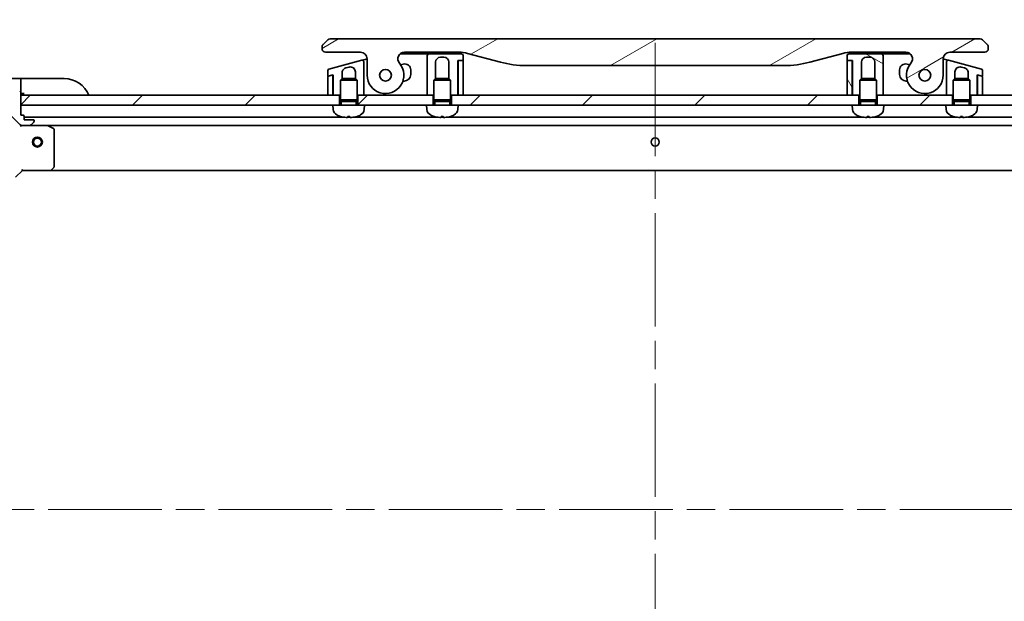
# Model space of a CAD drawing. Units: millimetres. Extents: x 87 to 10313, y 48 to 2156.
# Drawn here: x 2735 to 3030, y 1756 to 1930 of the extents above; entities that cross this region are included whole.
import ezdxf

# ---------------------------------------------------------------- set-up
doc = ezdxf.new("R2010")
doc.units = ezdxf.units.MM
doc.header["$LTSCALE"] = 6
doc.linetypes.add('CHAIN', pattern=[0.3543, 0.2362, -0.0295, 0.0591, -0.0295])
doc.layers.get('Defpoints').update_dxf_attribs({"lineweight": 25})
for name, color, linetype, lineweight in [('Centerline (ISO)', 131, 'Continuous', 18), ('Dimension (ISO)', 7, 'Continuous', 18), ('Hatch (ISO)', 1, 'Continuous', 18), ('Visible (ISO)', 7, 'Continuous', 35)]:
    doc.layers.add(name, color=color, linetype=linetype, lineweight=lineweight)
doc.styles.add('Note Text (TK)', font='MS PGothic.ttf')
doc.dimstyles.new('Default - Method 1b (TK)', dxfattribs={"dimscale": 6, "dimtxt": 2.5, "dimasz": 2.5, "dimexe": 1, "dimexo": 1.5, "dimgap": 1, "dimtad": 1, "dimtoh": 1, "dimdsep": 46, "dimtxsty": 'Note Text (TK)', "dimblk": 'OPEN', "dimcen": 0.09, "dimdle": 5, "dimclrd": 100, "dimclre": 100, "dimclrt": 7, "dimadec": 1, "dimazin": 1, "dimtfac": 1, "dimtmove": 0, "dimatfit": 3, "dimldrblk": 'OPEN', "dimfxl": 1, "dimtolj": 1, "dimlwd": -1, "dimlwe": -1, "dimarcsym": 0})
pattern_1 = [(120.0002, (2334.25, -12), (-20.6222, -11.9063), [])]
pattern_2 = [(30, (2334.25, -12), (-11.90626, 20.62223), [])]
pattern_3 = [(45, (2334.25, -12), (-16.83798, 16.83798), [])]

# ---------------------------------------------------------------- blocks, each defined once
blk = doc.blocks.new('_Open')
at = {"color": 0, "linetype": 'ByBlock', "lineweight": -2}
for p, q in [((-1, 0.167), (0, 0)), ((-1, -0.167), (0, 0)), ((0, 0), (-1, 0))]:
    blk.add_line(p, q, dxfattribs=at)
blk = doc.blocks.new('*D29')
at = {"layer": 'Defpoints', "color": 0}
for p in [(3141, 1991.28), (2710, 1888.52), (3141, 1888.52)]:
    blk.add_point(p, dxfattribs=at)
at = {"layer": 'Dimension (ISO)', "color": 100}
for p, q in [((2710, 1897.52), (2710, 1997.28)), ((3141, 1897.52), (3141, 1997.28)), ((2728, 1991.28), (3123, 1991.28))]:
    blk.add_line(p, q, dxfattribs=at)
at = {"layer": 'Dimension (ISO)', "color": 100, "xscale": 18, "yscale": 18, "zscale": 18, "rotation": 180}
blk.add_blockref('_Open', (2710, 1991.28), dxfattribs=at)
at = {"layer": 'Dimension (ISO)', "color": 100, "xscale": 18, "yscale": 18, "zscale": 18}
blk.add_blockref('_Open', (3141, 1991.28), dxfattribs=at)
at = {"layer": 'Dimension (ISO)', "color": 7, "insert": (2737.26, 2009.06), "char_height": 15, "attachment_point": 4, "style": 'Note Text (TK)'}
blk.add_mtext('\\A1;\\fMS PGothic|b0|i0;{\\H18.6750;431±0.8 (ケース外形 / External)}', dxfattribs=at)

msp = doc.modelspace()

# ---------------------------------------------------------------- hatches: boundary and pattern name
at = {"layer": 'Hatch (ISO)'}
h = msp.add_hatch(dxfattribs=at)
h.set_pattern_fill('ANSI31', color=256, scale=190.5, angle=-14.999978, style=0)
h.set_pattern_definition(pattern_2)
edge = h.paths.add_edge_path()
edge.add_ellipse((2850.4276, 1918.4199), major_axis=(-1.3067, 1.5141), ratio=1, start_angle=319.206605, end_angle=450)
edge.add_ellipse((2844.7496, 1913.5199), major_axis=(0, -5.5), ratio=1, start_angle=270, end_angle=490.793395, ccw=False)
edge.add_line((2839.2496, 1913.5199), (2839.2496, 1918.4199))
edge.add_ellipse((2837.2496, 1918.4199), major_axis=(2, 0), ratio=1, start_angle=0, end_angle=90)
edge.add_line((2837.2496, 1920.4199), (2826.7496, 1920.4199))
edge.add_ellipse((2826.7496, 1921.4199), major_axis=(-1, 0), ratio=1, start_angle=0, end_angle=90, ccw=False)
edge.add_line((2825.7496, 1921.4199), (2825.7496, 1922.0057))
edge.add_ellipse((2826.7496, 1922.0057), major_axis=(-0.7071, -0.7071), ratio=1, start_angle=270, end_angle=315, ccw=False)
edge.add_line((2826.0425, 1922.7128), (2827.4567, 1924.127))
edge.add_ellipse((2828.1638, 1923.4199), major_axis=(-1, 0), ratio=1, start_angle=270, end_angle=315, ccw=False)
edge.add_line((2828.1638, 1924.4199), (3022.8354, 1924.4199))
edge.add_ellipse((3022.8354, 1923.4199), major_axis=(-0.7071, 0.7071), ratio=1, start_angle=270, end_angle=315, ccw=False)
edge.add_line((3023.5425, 1924.127), (3024.9567, 1922.7128))
edge.add_ellipse((3024.2496, 1922.0057), major_axis=(0.7071, -0.7071), ratio=1, start_angle=45, end_angle=90, ccw=False)
edge.add_line((3025.2496, 1922.0057), (3025.2496, 1921.4199))
edge.add_ellipse((3024.2496, 1921.4199), major_axis=(1, 0), ratio=1, start_angle=270, end_angle=360, ccw=False)
edge.add_line((3024.2496, 1920.4199), (3013.7496, 1920.4199))
edge.add_ellipse((3013.7496, 1918.4199), major_axis=(0, 2), ratio=1, start_angle=0, end_angle=90)
edge.add_line((3011.7496, 1918.4199), (3011.7496, 1913.5199))
edge.add_ellipse((3006.2496, 1913.5199), major_axis=(-3.5933, -4.1639), ratio=1, start_angle=270, end_angle=490.793395, ccw=False)
edge.add_ellipse((3000.5716, 1918.4199), major_axis=(2, 0), ratio=1, start_angle=319.206605, end_angle=450)
edge.add_line((3000.5716, 1920.4199), (2984.2802, 1920.4199))
edge.add_ellipse((2984.2802, 1910.4199), major_axis=(-2.5882, 9.6593), ratio=1, start_angle=345, end_angle=360)
edge.add_line((2981.692, 1920.0791), (2971.8505, 1917.4421))
edge.add_ellipse((2964.0859, 1946.4199), major_axis=(30, 0), ratio=1, start_angle=270, end_angle=285, ccw=False)
edge.add_line((2964.0859, 1916.4199), (2886.9133, 1916.4199))
edge.add_ellipse((2886.9133, 1946.4199), major_axis=(28.9778, -7.7646), ratio=1, start_angle=270, end_angle=285, ccw=False)
edge.add_line((2879.1487, 1917.4421), (2869.3072, 1920.0791))
edge.add_ellipse((2866.719, 1910.4199), major_axis=(10, 0), ratio=1, start_angle=75, end_angle=90)
edge.add_line((2866.719, 1920.4199), (2850.4276, 1920.4199))
edge = h.paths.add_edge_path(flags=0)
edge.add_ellipse((2844.7496, 1913.5199), major_axis=(0, 1.75), ratio=1, start_angle=173.835921, end_angle=450)
edge.add_ellipse((2844.7496, 1913.5199), major_axis=(-1.7399, 0.1879), ratio=1, start_angle=6.164079, end_angle=90)
edge = h.paths.add_edge_path(flags=0)
edge.add_ellipse((3006.2496, 1913.5199), major_axis=(0.1814, 1.7406), ratio=1, start_angle=179.784923, end_angle=450)
edge.add_ellipse((3006.2496, 1913.5199), major_axis=(-1.7399, 0.1879), ratio=1, start_angle=0.215077, end_angle=90)
h = msp.add_hatch(dxfattribs=at)
h.set_pattern_fill('ANSI31', color=256, scale=190.5, angle=105.000246, style=0)
h.set_pattern_definition([(150.0002, (2334.25, -12), (-11.90616, -20.62228), [])])
edge = h.paths.add_edge_path()
edge.add_line((2982.9496, 1919.4199), (2982.9496, 1918.1199))
edge.add_ellipse((2983.1496, 1918.1199), major_axis=(0, -0.2), ratio=1, start_angle=270, end_angle=360)
edge.add_line((2983.1496, 1917.9199), (2984.2496, 1917.9199))
edge.add_line((2984.2496, 1917.9199), (2984.5496, 1917.9199))
edge.add_line((2984.5496, 1917.9199), (2984.5496, 1907.5199))
edge.add_line((2984.5496, 1907.5199), (2986.4996, 1907.5199))
edge.add_line((2986.4996, 1907.5199), (2986.7496, 1907.5199))
edge.add_line((2986.7496, 1907.5199), (2986.7496, 1912.029))
edge.add_line((2986.7496, 1912.029), (2987.2404, 1912.5199))
edge.add_line((2987.2404, 1912.5199), (2987.2496, 1912.5199))
edge.add_line((2987.2496, 1912.5199), (2987.2496, 1917.4199))
edge.add_ellipse((2988.7496, 1917.4199), major_axis=(0, 1.5), ratio=1, start_angle=0, end_angle=90, ccw=False)
edge.add_line((2988.7496, 1918.9199), (2989.7496, 1918.9199))
edge.add_ellipse((2989.7496, 1917.4199), major_axis=(1.5, 0), ratio=1, start_angle=0, end_angle=90, ccw=False)
edge.add_line((2991.2496, 1917.4199), (2991.2496, 1912.5199))
edge.add_line((2991.2496, 1912.5199), (2991.2588, 1912.5199))
edge.add_line((2991.2588, 1912.5199), (2991.7496, 1912.029))
edge.add_line((2991.7496, 1912.029), (2991.7496, 1907.5199))
edge.add_line((2991.7496, 1907.5199), (2991.9996, 1907.5199))
edge.add_line((2991.9996, 1907.5199), (2993.7496, 1907.5199))
edge.add_line((2993.7496, 1907.5199), (2993.7496, 1916.4199))
edge.add_line((2993.7496, 1916.4199), (2993.7496, 1919.4199))
edge.add_ellipse((2993.2496, 1919.4199), major_axis=(0, 0.5), ratio=1, start_angle=270, end_angle=360)
edge.add_line((2993.2496, 1919.9199), (2983.4496, 1919.9199))
edge.add_ellipse((2983.4496, 1919.4199), major_axis=(-0.5, 0), ratio=1, start_angle=270, end_angle=360)
h = msp.add_hatch(dxfattribs=at)
h.set_pattern_fill('ANSI31', color=256, scale=190.5, angle=-14.999978, style=0)
h.set_pattern_definition(pattern_2)
edge = h.paths.add_edge_path()
edge.add_line((2866.5496, 1907.5199), (2868.0496, 1907.5199))
edge.add_line((2868.0496, 1907.5199), (2868.0496, 1917.7199))
edge.add_ellipse((2867.8496, 1917.7199), major_axis=(0, 0.2), ratio=1, start_angle=270, end_angle=360)
edge.add_line((2867.8496, 1917.9199), (2866.7496, 1917.9199))
edge.add_ellipse((2866.7496, 1917.7199), major_axis=(-0.2, 0), ratio=1, start_angle=270, end_angle=360)
edge.add_line((2866.5496, 1917.7199), (2866.5496, 1907.5199))
h = msp.add_hatch(dxfattribs=at)
h.set_pattern_fill('ANSI31', color=256, scale=190.5, angle=75.000175, style=0)
h.set_pattern_definition(pattern_1)
edge = h.paths.add_edge_path()
edge.add_line((2982.9496, 1907.5199), (2984.4496, 1907.5199))
edge.add_line((2984.4496, 1907.5199), (2984.4496, 1917.7199))
edge.add_ellipse((2984.2496, 1917.7199), major_axis=(0, 0.2), ratio=1, start_angle=270, end_angle=360)
edge.add_line((2984.2496, 1917.9199), (2983.1496, 1917.9199))
edge.add_ellipse((2983.1496, 1917.7199), major_axis=(-0.2, 0), ratio=1, start_angle=270, end_angle=360)
edge.add_line((2982.9496, 1917.7199), (2982.9496, 1907.5199))
h = msp.add_hatch(dxfattribs=at)
h.set_pattern_fill('ANSI31', color=256, scale=190.5, angle=75.000175, style=0)
h.set_pattern_definition(pattern_1)
edge = h.paths.add_edge_path()
edge.add_ellipse((2735.9138, 1899.5199), major_axis=(0.7071, -0.7071), ratio=1, start_angle=270, end_angle=315)
edge.add_line((2735.9138, 1898.5199), (2738.2925, 1898.5199))
edge.add_ellipse((2738.2925, 1899.0199), major_axis=(0.5, 0), ratio=1, start_angle=270, end_angle=315)
edge.add_line((2738.646, 1898.6663), (2739.3531, 1899.3734))
edge.add_ellipse((2738.9996, 1899.727), major_axis=(0.3536, 0.3536), ratio=1, start_angle=270, end_angle=315)
edge.add_line((2739.4996, 1899.727), (2739.4996, 1899.9199))
edge.add_ellipse((2739.1996, 1899.9199), major_axis=(0, 0.3), ratio=1, start_angle=270, end_angle=360)
edge.add_line((2739.1996, 1900.2199), (2736.4996, 1900.2199))
edge.add_line((2736.4996, 1900.2199), (2736.4996, 1901.2199))
edge.add_ellipse((2736.1996, 1901.2199), major_axis=(0, 0.3), ratio=1, start_angle=270, end_angle=360)
edge.add_line((2736.1996, 1901.5199), (2735.4996, 1901.5199))
edge.add_line((2735.4996, 1901.5199), (2735.4996, 1904.5199))
edge.add_line((2735.4996, 1904.5199), (2735.4996, 1907.5199))
edge.add_line((2735.4996, 1907.5199), (2735.4996, 1908.4199))
edge.add_ellipse((2735.1996, 1908.4199), major_axis=(0, 0.3), ratio=1, start_angle=270, end_angle=360)
edge.add_line((2735.1996, 1908.7199), (2734.4996, 1908.7199))
edge.add_ellipse((2734.1996, 1908.7199), major_axis=(0, 0.3), ratio=1, start_angle=270, end_angle=360)
edge.add_line((2734.1996, 1909.0199), (2730.4996, 1909.0199))
edge.add_ellipse((2730.4996, 1888.5199), major_axis=(-20.5, 0), ratio=1, start_angle=270, end_angle=360)
edge.add_line((2709.9996, 1888.5199), (2709.9996, 1884.8199))
edge.add_ellipse((2710.2996, 1884.8199), major_axis=(0, -0.3), ratio=1, start_angle=270, end_angle=360)
edge.add_line((2710.2996, 1884.5199), (2710.2996, 1883.8199))
edge.add_ellipse((2710.5996, 1883.8199), major_axis=(0, -0.3), ratio=1, start_angle=270, end_angle=360)
edge.add_line((2710.5996, 1883.5199), (2715.9996, 1883.5199))
edge.add_line((2715.9996, 1883.5199), (2717.4996, 1883.5199))
edge.add_line((2717.4996, 1883.5199), (2717.4996, 1882.8199))
edge.add_ellipse((2717.7996, 1882.8199), major_axis=(0, -0.3), ratio=1, start_angle=270, end_angle=360)
edge.add_line((2717.7996, 1882.5199), (2718.7996, 1882.5199))
edge.add_line((2718.7996, 1882.5199), (2718.7996, 1879.8199))
edge.add_ellipse((2719.0996, 1879.8199), major_axis=(0, -0.3), ratio=1, start_angle=270, end_angle=360)
edge.add_line((2719.0996, 1879.5199), (2719.2925, 1879.5199))
edge.add_ellipse((2719.2925, 1880.0199), major_axis=(0.5, 0), ratio=1, start_angle=270, end_angle=315)
edge.add_line((2719.646, 1879.6663), (2720.3531, 1880.3734))
edge.add_ellipse((2719.9996, 1880.727), major_axis=(0.3536, 0.3536), ratio=1, start_angle=270, end_angle=315)
edge.add_line((2720.4996, 1880.727), (2720.4996, 1883.1057))
edge.add_ellipse((2719.4996, 1883.1057), major_axis=(0, 1), ratio=1, start_angle=270, end_angle=315)
edge.add_line((2720.2067, 1883.8128), (2713.7772, 1890.2423))
edge.add_ellipse((2714.1307, 1890.5959), major_axis=(-0.3536, 0.3536), ratio=1, start_angle=37.772035, end_angle=90, ccw=False)
edge.add_ellipse((2730.4996, 1888.5199), major_axis=(2.1389, 16.8649), ratio=1, start_angle=14.455931, end_angle=90, ccw=False)
edge.add_ellipse((2728.4236, 1904.8888), major_axis=(0.496, 0.0629), ratio=1, start_angle=37.772035, end_angle=90, ccw=False)
edge.add_line((2728.7772, 1905.2423), (2735.2067, 1898.8128))
h = msp.add_hatch(dxfattribs=at)
h.set_pattern_fill('ANSI31', color=256, scale=190.5, style=0)
h.set_pattern_definition(pattern_3)
h.paths.add_polyline_path([(2830.9996, 1904.5199), (2828.9996, 1904.5199), (2735.4996, 1904.5199), (2735.4996, 1907.5199), (2830.9996, 1907.5199)])
h = msp.add_hatch(dxfattribs=at)
h.set_pattern_fill('ANSI31', color=256, scale=190.5, style=0)
h.set_pattern_definition(pattern_3)
h.paths.add_polyline_path([(2858.9996, 1904.5199), (2856.9996, 1904.5199), (2838.4996, 1904.5199), (2836.4996, 1904.5199), (2836.4996, 1907.5199), (2858.9996, 1907.5199)])
h = msp.add_hatch(dxfattribs=at)
h.set_pattern_fill('ANSI31', color=256, scale=190.5, style=0)
h.set_pattern_definition(pattern_3)
h.paths.add_polyline_path([(2866.4996, 1904.5199), (2864.4996, 1904.5199), (2864.4996, 1907.5199), (2986.4996, 1907.5199), (2986.4996, 1904.5199), (2984.4996, 1904.5199)])
h = msp.add_hatch(dxfattribs=at)
h.set_pattern_fill('ANSI31', color=256, scale=190.5, style=0)
h.set_pattern_definition(pattern_3)
h.paths.add_polyline_path([(3014.4996, 1904.5199), (3012.4996, 1904.5199), (2993.9996, 1904.5199), (2991.9996, 1904.5199), (2991.9996, 1907.5199), (3014.4996, 1907.5199)])
h = msp.add_hatch(dxfattribs=at)
h.set_pattern_fill('ANSI31', color=256, scale=190.5, style=0)
h.set_pattern_definition(pattern_3)
h.paths.add_polyline_path([(3021.9996, 1904.5199), (3019.9996, 1904.5199), (3019.9996, 1907.5199), (3115.4996, 1907.5199), (3115.4996, 1904.5199)])

# ---------------------------------------------------------------- linework, layer by layer
at = {"layer": 'Centerline (ISO)', "linetype": 'CHAIN', "ltscale": 23.990969}
for p, q in [((2925.4996, 1923.2699), (2925.4996, 1640.7699)), ((2692.7496, 1783.5199), (3158.2496, 1783.5199))]:
    msp.add_line(p, q, dxfattribs=at)
at = {"layer": 'Visible (ISO)'}
for p, q in [((2827.4567, 1924.127), (2826.0425, 1922.7128)), ((3022.8354, 1924.4199), (2828.1638, 1924.4199)), ((3024.9567, 1922.7128), (3023.5425, 1924.127)), ((2825.7496, 1922.0057), (2825.7496, 1921.4199)), ((2826.7496, 1920.4199), (2837.2496, 1920.4199)), ((2849.1047, 1919.9199), (2856.7496, 1919.9199)), ((2850.4276, 1920.4199), (2866.719, 1920.4199)), ((2857.7496, 1919.9199), (2856.7496, 1919.9199)), ((2867.5496, 1919.9199), (2857.7496, 1919.9199)), ((2860.8819, 1920.4199), (2860.8819, 1920.2199)), ((2860.8819, 1920.2199), (2861.1507, 1920.2199)), ((2861.1507, 1920.4199), (2861.1507, 1920.2199)), ((2861.1507, 1920.2199), (2861.3523, 1920.2199)), ((2861.3523, 1920.4199), (2861.3523, 1920.2199)), ((2861.3523, 1920.2199), (2862.1139, 1920.2199)), ((2862.1139, 1920.4199), (2862.1139, 1920.2199)), ((2862.1139, 1920.2199), (2862.2931, 1920.2199)), ((2862.2931, 1920.4199), (2862.2931, 1920.2199)), ((2862.2931, 1920.2199), (2862.5395, 1920.2199)), ((2862.5395, 1920.4199), (2862.5395, 1920.2199)), ((2869.3072, 1920.0791), (2879.1487, 1917.4421)), ((2971.8505, 1917.4421), (2981.692, 1920.0791)), ((2993.2496, 1919.9199), (2983.4496, 1919.9199)), ((2984.2802, 1920.4199), (3000.5716, 1920.4199)), ((2993.2496, 1919.9199), (2994.2496, 1919.9199)), ((2994.2496, 1919.9199), (3001.8944, 1919.9199)), ((3013.7496, 1920.4199), (3024.2496, 1920.4199)), ((3025.2496, 1921.4199), (3025.2496, 1922.0057)), ((2837.6202, 1918.0096), (2827.8202, 1915.3836)), ((2837.6202, 1918.0096), (2838.6202, 1918.2775)), ((2838.2496, 1914.6888), (2838.2496, 1917.5266)), ((2838.6202, 1918.2775), (2839.2494, 1918.4461)), ((2839.2496, 1918.4199), (2839.2496, 1913.5199)), ((2850.0337, 1916.8492), (2849.2748, 1916.6459)), ((2857.2496, 1919.4199), (2857.2496, 1916.4199)), ((2859.7496, 1912.5199), (2859.7496, 1917.4199)), ((2861.2496, 1918.9199), (2862.2496, 1918.9199)), ((2863.7496, 1917.4199), (2863.7496, 1912.5199)), ((2866.4496, 1907.5199), (2866.4496, 1917.9199)), ((2866.4496, 1917.9199), (2867.8496, 1917.9199)), ((2866.5496, 1917.7199), (2866.5496, 1907.5199)), ((2867.8496, 1917.9199), (2866.7496, 1917.9199)), ((2868.0496, 1918.1199), (2868.0496, 1919.4199)), ((2868.0496, 1907.5199), (2868.0496, 1917.7199)), ((2982.9496, 1919.4199), (2982.9496, 1918.1199)), ((2982.9496, 1917.7199), (2982.9496, 1907.5199)), ((2983.1496, 1917.9199), (2984.5496, 1917.9199)), ((2984.2496, 1917.9199), (2983.1496, 1917.9199)), ((2984.4496, 1907.5199), (2984.4496, 1917.7199)), ((2984.5496, 1917.9199), (2984.5496, 1907.5199)), ((2987.2496, 1912.5199), (2987.2496, 1917.4199)), ((2988.7496, 1918.9199), (2989.7496, 1918.9199)), ((2991.2496, 1917.4199), (2991.2496, 1912.5199)), ((2993.7496, 1916.4199), (2993.7496, 1919.4199)), ((3001.7243, 1916.6459), (3000.9655, 1916.8492)), ((3011.7496, 1913.5199), (3011.7496, 1918.4199)), ((3011.7498, 1918.4461), (3012.379, 1918.2775)), ((3012.379, 1918.2775), (3013.379, 1918.0096)), ((3012.7496, 1917.5266), (3012.7496, 1914.6888)), ((3023.179, 1915.3836), (3013.379, 1918.0096)), ((2827.4496, 1914.9007), (2827.4496, 1913.4744)), ((2828.6978, 1913.5483), (2827.5978, 1913.2535)), ((2827.7014, 1913.2813), (2829.0496, 1913.6425)), ((2828.9496, 1913.3551), (2828.9496, 1913.6157)), ((2829.0496, 1913.6425), (2829.0496, 1907.5199)), ((2831.7496, 1912.5199), (2831.7496, 1914.2503)), ((2832.8614, 1915.6992), (2833.8614, 1915.9671)), ((2835.7496, 1914.5182), (2835.7496, 1912.5199)), ((2838.2496, 1907.5199), (2838.2496, 1914.6888)), ((2838.2496, 1914.6887), (2838.2496, 1914.6887)), ((2852.2996, 1913.7699), (2852.2996, 1915.1106)), ((2857.2496, 1916.4199), (2857.2496, 1907.5199)), ((2886.9133, 1916.4199), (2964.0859, 1916.4199)), ((2993.7496, 1907.5199), (2993.7496, 1916.4199)), ((2998.6996, 1915.1106), (2998.6996, 1913.7699)), ((3012.7496, 1914.6888), (3012.7496, 1907.5199)), ((3015.2496, 1912.5199), (3015.2496, 1914.5182)), ((3017.1378, 1915.9671), (3018.1378, 1915.6992)), ((3019.2496, 1914.2503), (3019.2496, 1912.5199)), ((3021.9496, 1907.5199), (3021.9496, 1913.6425)), ((3021.9496, 1913.6425), (3023.2978, 1913.2813)), ((3022.0496, 1913.3551), (3022.0496, 1913.6157)), ((3023.4014, 1913.2535), (3022.3014, 1913.5483)), ((3023.5496, 1913.4744), (3023.5496, 1914.9007)), ((2735.4996, 1912.5199), (2730.4996, 1912.5199)), ((2736.4996, 1912.5199), (2735.4996, 1912.5199)), ((2735.4996, 1912.5199), (2735.4996, 1912.3734)), ((2735.4996, 1910.6663), (2735.4996, 1912.3734)), ((2735.4996, 1910.6663), (2735.4996, 1910.3128)), ((2736.4996, 1912.5199), (2748.4996, 1912.5199)), ((2827.4496, 1913.0603), (2827.4496, 1907.5199)), ((2828.9496, 1907.5199), (2828.9496, 1913.3551)), ((2831.7404, 1912.5199), (2831.2496, 1912.029)), ((2836.2496, 1912.029), (2831.2496, 1912.029)), ((2831.2496, 1906.1199), (2831.2496, 1912.029)), ((2831.7404, 1912.5199), (2831.7496, 1912.5199)), ((2831.7496, 1912.5199), (2835.7588, 1912.5199)), ((2835.7588, 1912.5199), (2836.2496, 1912.029)), ((2836.2496, 1906.1199), (2836.2496, 1912.029)), ((2849.9638, 1911.7699), (2850.2996, 1911.7699)), ((2859.7404, 1912.5199), (2859.2496, 1912.029)), ((2864.2496, 1912.029), (2859.2496, 1912.029)), ((2859.2496, 1906.1199), (2859.2496, 1912.029)), ((2859.7404, 1912.5199), (2859.7496, 1912.5199)), ((2859.7496, 1912.5199), (2863.7588, 1912.5199)), ((2863.7588, 1912.5199), (2864.2496, 1912.029)), ((2864.2496, 1906.1199), (2864.2496, 1912.029)), ((2987.2404, 1912.5199), (2986.7496, 1912.029)), ((2991.7496, 1912.029), (2986.7496, 1912.029)), ((2986.7496, 1906.1199), (2986.7496, 1912.029)), ((2987.2404, 1912.5199), (2987.2496, 1912.5199)), ((2987.2496, 1912.5199), (2991.2588, 1912.5199)), ((2991.2588, 1912.5199), (2991.7496, 1912.029)), ((2991.7496, 1906.1199), (2991.7496, 1912.029)), ((3000.6996, 1911.7699), (3001.0354, 1911.7699)), ((3015.2404, 1912.5199), (3014.7496, 1912.029)), ((3019.7496, 1912.029), (3014.7496, 1912.029)), ((3014.7496, 1906.1199), (3014.7496, 1912.029)), ((3015.2404, 1912.5199), (3015.2496, 1912.5199)), ((3015.2496, 1912.5199), (3019.2588, 1912.5199)), ((3019.2588, 1912.5199), (3019.7496, 1912.029)), ((3019.7496, 1906.1199), (3019.7496, 1912.029)), ((3022.0496, 1913.3551), (3022.0496, 1907.5199)), ((3023.5496, 1907.5199), (3023.5496, 1913.0603)), ((2735.4996, 1908.4199), (2735.4996, 1910.3128)), ((2735.4996, 1901.5199), (2735.4996, 1908.4199)), ((2735.4996, 1908.0199), (2736.4996, 1908.0199)), ((2829.0496, 1907.5199), (2828.9524, 1910.4366)), ((2866.5496, 1908.2342), (2866.4496, 1907.5199)), ((2984.5496, 1907.5199), (2984.4496, 1908.2342)), ((3021.9496, 1907.5199), (3022.0468, 1910.4366)), ((2728.7772, 1905.2423), (2735.2067, 1898.8128)), ((2735.4996, 1907.5199), (2735.4996, 1904.5199)), ((2830.9996, 1907.5199), (2735.4996, 1907.5199)), ((2827.4496, 1907.5199), (2828.9496, 1907.5199)), ((2829.0496, 1907.5199), (2831.2496, 1907.5199)), ((2830.9996, 1904.5199), (2830.9996, 1907.5199)), ((2836.2496, 1906.1199), (2831.2496, 1906.1199)), ((2831.4948, 1905.6291), (2831.2496, 1906.1199)), ((2836.0043, 1905.6291), (2831.4948, 1905.6291)), ((2831.4948, 1904.5199), (2831.4948, 1905.6291)), ((2836.0043, 1905.6291), (2836.2496, 1906.1199)), ((2836.0043, 1904.5199), (2836.0043, 1905.6291)), ((2836.2496, 1907.5199), (2838.2496, 1907.5199)), ((2858.9996, 1907.5199), (2836.4996, 1907.5199)), ((2836.4996, 1907.5199), (2836.4996, 1904.5199)), ((2857.2496, 1907.5199), (2859.2496, 1907.5199)), ((2858.9996, 1904.5199), (2858.9996, 1907.5199)), ((2864.2496, 1906.1199), (2859.2496, 1906.1199)), ((2859.4948, 1905.6291), (2859.2496, 1906.1199)), ((2864.0043, 1905.6291), (2859.4948, 1905.6291)), ((2859.4948, 1904.5199), (2859.4948, 1905.6291)), ((2864.0043, 1905.6291), (2864.2496, 1906.1199)), ((2864.0043, 1904.5199), (2864.0043, 1905.6291)), ((2864.2496, 1907.5199), (2866.4496, 1907.5199)), ((2864.4996, 1907.5199), (2864.4996, 1904.5199)), ((2986.4996, 1907.5199), (2864.4996, 1907.5199)), ((2866.5496, 1907.5199), (2868.0496, 1907.5199)), ((2982.9496, 1907.5199), (2984.4496, 1907.5199)), ((2984.5496, 1907.5199), (2986.7496, 1907.5199)), ((2986.4996, 1904.5199), (2986.4996, 1907.5199)), ((2991.7496, 1906.1199), (2986.7496, 1906.1199)), ((2986.9948, 1905.6291), (2986.7496, 1906.1199)), ((2991.5043, 1905.6291), (2986.9948, 1905.6291)), ((2986.9948, 1904.5199), (2986.9948, 1905.6291)), ((2991.5043, 1905.6291), (2991.7496, 1906.1199)), ((2991.5043, 1904.5199), (2991.5043, 1905.6291)), ((2991.7496, 1907.5199), (2993.7496, 1907.5199)), ((3014.4996, 1907.5199), (2991.9996, 1907.5199)), ((2991.9996, 1907.5199), (2991.9996, 1904.5199)), ((3012.7496, 1907.5199), (3014.7496, 1907.5199)), ((3014.4996, 1904.5199), (3014.4996, 1907.5199)), ((3019.7496, 1906.1199), (3014.7496, 1906.1199)), ((3014.9948, 1905.6291), (3014.7496, 1906.1199)), ((3019.5043, 1905.6291), (3014.9948, 1905.6291)), ((3014.9948, 1904.5199), (3014.9948, 1905.6291)), ((3019.5043, 1905.6291), (3019.7496, 1906.1199)), ((3019.5043, 1904.5199), (3019.5043, 1905.6291)), ((3019.7496, 1907.5199), (3021.9496, 1907.5199)), ((3115.4996, 1907.5199), (3019.9996, 1907.5199)), ((3019.9996, 1907.5199), (3019.9996, 1904.5199)), ((3022.0496, 1907.5199), (3023.5496, 1907.5199)), ((2735.4996, 1904.5199), (2828.9996, 1904.5199)), ((2836.4996, 1904.5199), (2828.9996, 1904.5199)), ((2829.1097, 1903.2613), (2828.9996, 1904.5199)), ((2838.4996, 1904.5199), (2836.4996, 1904.5199)), ((2838.3895, 1903.2613), (2838.4996, 1904.5199)), ((2838.4996, 1904.5199), (2856.9996, 1904.5199)), ((2864.4996, 1904.5199), (2856.9996, 1904.5199)), ((2857.1097, 1903.2613), (2856.9996, 1904.5199)), ((2866.4996, 1904.5199), (2864.4996, 1904.5199)), ((2866.3895, 1903.2613), (2866.4996, 1904.5199)), ((2866.4996, 1904.5199), (2984.4996, 1904.5199)), ((2991.9996, 1904.5199), (2984.4996, 1904.5199)), ((2984.6097, 1903.2613), (2984.4996, 1904.5199)), ((2993.9996, 1904.5199), (2991.9996, 1904.5199)), ((2993.8895, 1903.2613), (2993.9996, 1904.5199)), ((2993.9996, 1904.5199), (3012.4996, 1904.5199)), ((3019.9996, 1904.5199), (3012.4996, 1904.5199)), ((3012.6097, 1903.2613), (3012.4996, 1904.5199)), ((3021.9996, 1904.5199), (3019.9996, 1904.5199)), ((3021.8895, 1903.2613), (3021.9996, 1904.5199)), ((3021.9996, 1904.5199), (3115.4996, 1904.5199)), ((2736.1996, 1901.5199), (2735.4996, 1901.5199)), ((2736.4996, 1900.2199), (2736.4996, 1901.2199)), ((2832.0064, 1901.0199), (2736.4996, 1901.0199)), ((2739.1996, 1900.2199), (2736.4996, 1900.2199)), ((2738.646, 1898.6663), (2739.3531, 1899.3734)), ((2739.4996, 1899.727), (2739.4996, 1899.9199)), ((2834.0976, 1901.0199), (2833.4015, 1901.0199)), ((2833.4655, 1901.2057), (2834.0336, 1901.2057)), ((2860.0064, 1901.0199), (2835.4928, 1901.0199)), ((2862.0976, 1901.0199), (2861.4015, 1901.0199)), ((2861.4655, 1901.2057), (2862.0336, 1901.2057)), ((2987.5064, 1901.0199), (2863.4928, 1901.0199)), ((2989.5976, 1901.0199), (2988.9015, 1901.0199)), ((2988.9655, 1901.2057), (2989.5336, 1901.2057)), ((3015.5064, 1901.0199), (2990.9928, 1901.0199)), ((3017.5976, 1901.0199), (3016.9015, 1901.0199)), ((3016.9655, 1901.2057), (3017.5336, 1901.2057)), ((3114.4996, 1901.0199), (3018.9928, 1901.0199)), ((2735.4996, 1898.5199), (2735.4996, 1898.6097)), ((2735.4996, 1898.5199), (2735.4996, 1898.1696)), ((2735.9137, 1898.5199), (2735.4996, 1898.5199)), ((2735.9138, 1898.5199), (2738.2925, 1898.5199)), ((2743.4288, 1898.5199), (2738.2925, 1898.5199)), ((2743.4288, 1898.5199), (3107.5704, 1898.5199)), ((2745.3338, 1897.6028), (2743.5629, 1898.4882)), ((2745.4996, 1886.1381), (2745.4996, 1897.3345)), ((2733.9996, 1883.0199), (2735.9996, 1885.0199)), ((2735.8753, 1885.3199), (2735.9996, 1885.0199)), ((2735.9996, 1885.0199), (2744.4362, 1885.0199)), ((2744.4362, 1885.0199), (3106.563, 1885.0199)), ((2744.6555, 1885.1152), (2745.4189, 1885.9334))]:
    msp.add_line(p, q, dxfattribs=at)
for centre, radius in [((2844.7496, 1913.5199), 1.75), ((2844.7496, 1913.5199), 1.75), ((3006.2496, 1913.5199), 1.75), ((3006.2496, 1913.5199), 1.75), ((2740.4996, 1893.5199), 1.5), ((2740.4996, 1893.5199), 1.1933), ((2925.4996, 1893.5199), 1.2295)]:
    msp.add_circle(centre, radius, dxfattribs=at)
for centre, radius, start, end in [((2826.7496, 1922.0057), 1, 135, 180), ((2828.1638, 1923.4199), 1, 90.000002, 135.000002), ((3022.8354, 1923.4199), 1, 44.999998, 89.999998), ((3024.2496, 1922.0057), 1, 0, 45), ((2826.7496, 1921.4199), 1, 179.999997, 269.999997), ((2837.2496, 1918.4199), 2, 0, 90), ((2850.4276, 1918.4199), 2, 90, 220.793395), ((2857.7496, 1919.4199), 0.5, 90, 180), ((2866.719, 1910.4199), 10, 75, 90), ((2867.5496, 1919.4199), 0.5, 0, 90), ((2984.2802, 1910.4199), 10, 90, 105), ((2983.4496, 1919.4199), 0.5, 90, 180), ((2993.2496, 1919.4199), 0.5, 0, 90), ((3000.5716, 1918.4199), 2, 319.206605, 90), ((3013.7496, 1918.4199), 2, 90, 180), ((3024.2496, 1921.4199), 1, 270.000003, 0.000003), ((2837.7496, 1917.5266), 0.5, 359.999986, 104.999986), ((2844.7496, 1913.5199), 5.5, 180, 40.793395), ((2850.4996, 1915.1106), 1.8, 0, 105), ((2861.2496, 1917.4199), 1.5, 90, 180), ((2862.2496, 1917.4199), 1.5, 0, 90), ((2866.7496, 1917.7199), 0.2, 90, 180), ((2867.8496, 1918.1199), 0.2, 270, 0), ((2867.8496, 1917.7199), 0.2, 0, 90), ((2886.9133, 1946.4199), 30, 255, 270), ((2964.0859, 1946.4199), 30, 270, 285), ((2983.1496, 1918.1199), 0.2, 180, 270), ((2983.1496, 1917.7199), 0.2, 90, 180), ((2984.2496, 1917.7199), 0.2, 0, 90), ((2988.7496, 1917.4199), 1.5, 90, 180), ((2989.7496, 1917.4199), 1.5, 0, 90), ((3000.4996, 1915.1106), 1.8, 75, 180), ((3006.2496, 1913.5199), 5.5, 139.206605, 0), ((3013.2496, 1917.5266), 0.5, 75.000014, 180.000014), ((2827.9496, 1914.9007), 0.5, 105, 180), ((2828.7496, 1913.3551), 0.2, 359.999974, 104.99995), ((2834.2496, 1914.5182), 1.5, 0, 105), ((2850.2996, 1913.7699), 2, 270, 0), ((3000.6996, 1913.7699), 2, 180, 270), ((3016.7496, 1914.5182), 1.5, 75, 180), ((3022.2496, 1913.3551), 0.2, 75.00005, 180.000026), ((3023.0496, 1914.9007), 0.5, 0, 75), ((2748.4996, 1904.5199), 8, 22.024313, 90), ((2827.6496, 1913.4744), 0.2, 180, 285), ((2827.6496, 1913.0603), 0.2, 105, 180), ((2833.9496, 1910.6032), 5, 180, 181.909152), ((3017.0496, 1910.6032), 5, 358.090848, 0), ((3023.3496, 1913.4744), 0.2, 255, 0), ((3023.3496, 1913.0603), 0.2, 0, 75), ((2735.1996, 1908.4199), 0.3, 0, 90), ((2735.9996, 1908.0199), 0.5, 180, 270), ((2831.1021, 1903.4356), 2, 185, 243.816382), ((2836.3971, 1903.4356), 2, 296.183618, 355), ((2859.1021, 1903.4356), 2, 185, 243.816382), ((2864.3971, 1903.4356), 2, 296.183618, 355), ((2986.6021, 1903.4356), 2, 185, 243.816382), ((2991.8971, 1903.4356), 2, 296.183618, 355), ((3014.6021, 1903.4356), 2, 185, 243.816382), ((3019.8971, 1903.4356), 2, 296.183618, 355), ((2735.9138, 1899.5199), 1, 225, 270), ((2736.1996, 1901.2199), 0.3, 0, 90), ((2739.1996, 1899.9199), 0.3, 0, 90), ((2738.9996, 1899.727), 0.5, 315, 0), ((2833.7496, 1908.8199), 8, 243.816382, 251.991479), ((2831.3148, 1901.3303), 0.1246, 251.991479, 268.476953), ((2836.1843, 1901.3303), 0.1246, 271.523047, 288.008521), ((2833.7496, 1908.8199), 8, 288.008521, 296.183618), ((2861.7496, 1908.8199), 8, 243.816382, 251.991479), ((2859.3148, 1901.3303), 0.1246, 251.991479, 268.476953), ((2864.1843, 1901.3303), 0.1246, 271.523047, 288.008521), ((2861.7496, 1908.8199), 8, 288.008521, 296.183618), ((2989.2496, 1908.8199), 8, 243.816382, 251.991479), ((2986.8148, 1901.3303), 0.1246, 251.991479, 268.476953), ((2991.6843, 1901.3303), 0.1246, 271.523047, 288.008521), ((2989.2496, 1908.8199), 8, 288.008521, 296.183618), ((3017.2496, 1908.8199), 8, 243.816382, 251.991479), ((3014.8148, 1901.3303), 0.1246, 251.991479, 268.476953), ((3019.6843, 1901.3303), 0.1246, 271.523047, 288.008521), ((3017.2496, 1908.8199), 8, 288.008521, 296.183618), ((2738.2925, 1899.0199), 0.5, 270, 315), ((2743.4288, 1898.2199), 0.3, 63.434949, 90), ((2745.1996, 1897.3345), 0.3, 0, 63.434949), ((2744.4362, 1885.3199), 0.3, 270, 316.985143), ((2745.1996, 1886.1381), 0.3, 316.985143, 0)]:
    msp.add_arc(centre, radius, start, end, dxfattribs=at)
for centre, major_axis, ratio, start_param, end_param in [((2833.7643, 1908.8011), (-6.2968, -4.9299), 0.99385496, 0.59455511, 0.80966607), ((2833.9632, 1908.8011), (-0.6986, -7.9665), 0.06823627, 0.09987871, 0.31498967), ((2833.536, 1908.8011), (0.6986, -7.9665), 0.06823627, 5.96819563, 6.1833066), ((2833.7349, 1908.8011), (-6.2968, 4.9299), 0.99385496, 2.33192658, 2.54703754), ((2861.7643, 1908.8011), (-6.2968, -4.9299), 0.99385496, 0.59455511, 0.80966607), ((2861.9632, 1908.8011), (-0.6986, -7.9665), 0.06823627, 0.09987871, 0.31498967), ((2861.536, 1908.8011), (0.6986, -7.9665), 0.06823627, 5.96819563, 6.1833066), ((2861.7349, 1908.8011), (-6.2968, 4.9299), 0.99385496, 2.33192658, 2.54703754), ((2989.2643, 1908.8011), (-6.2968, -4.9299), 0.99385496, 0.59455511, 0.80966607), ((2989.4632, 1908.8011), (-0.6986, -7.9665), 0.06823627, 0.09987871, 0.31498967), ((2989.036, 1908.8011), (0.6986, -7.9665), 0.06823627, 5.96819563, 6.1833066), ((2989.2349, 1908.8011), (-6.2968, 4.9299), 0.99385496, 2.33192658, 2.54703754), ((3017.2643, 1908.8011), (-6.2968, -4.9299), 0.99385496, 0.59455511, 0.80966607), ((3017.4632, 1908.8011), (-0.6986, -7.9665), 0.06823627, 0.09987871, 0.31498967), ((3017.036, 1908.8011), (0.6986, -7.9665), 0.06823627, 5.96819563, 6.1833066), ((3017.2349, 1908.8011), (-6.2968, 4.9299), 0.99385496, 2.33192658, 2.54703754)]:
    msp.add_ellipse(centre, major_axis=major_axis, ratio=ratio, start_param=start_param, end_param=end_param, dxfattribs=at)
for points, knots in [([(2826.0425, 1922.7128), (2826.0301, 1922.7004), (2826.0178, 1922.6877), (2826.0059, 1922.6748), (2825.9941, 1922.6621), (2825.9827, 1922.6494), (2825.9717, 1922.6364), (2825.9607, 1922.6236), (2825.9501, 1922.6106), (2825.9399, 1922.5974), (2825.9297, 1922.5843), (2825.9199, 1922.5711), (2825.9105, 1922.5577), (2825.8918, 1922.5311), (2825.8747, 1922.5038), (2825.8592, 1922.4759), (2825.8439, 1922.4481), (2825.8301, 1922.4196), (2825.8181, 1922.3904), (2825.8061, 1922.3612), (2825.7957, 1922.3313), (2825.787, 1922.3007), (2825.7783, 1922.27), (2825.7712, 1922.2386), (2825.7656, 1922.2065), (2825.7629, 1922.1904), (2825.7605, 1922.1741), (2825.7584, 1922.1577), (2825.7564, 1922.1411), (2825.7548, 1922.1244), (2825.7534, 1922.1075), (2825.7521, 1922.0906), (2825.7512, 1922.0735), (2825.7505, 1922.0561), (2825.7499, 1922.0394), (2825.7496, 1922.0224), (2825.7496, 1922.0057)], [0, 0, 0, 0, 0.063934138, 0.063934138, 0.063934138, 0.127279708, 0.127279708, 0.127279708, 0.190135052, 0.190135052, 0.190135052, 0.252591425, 0.252591425, 0.252591425, 0.376592362, 0.376592362, 0.376592362, 0.499982306, 0.499982306, 0.499982306, 0.623374325, 0.623374325, 0.623374325, 0.747381579, 0.747381579, 0.747381579, 0.809842805, 0.809842805, 0.809842805, 0.872704205, 0.872704205, 0.872704205, 0.936057121, 0.936057121, 0.936057121, 0.997312695, 0.997312695, 0.997312695, 0.997312695]), ([(3024.9567, 1922.7128), (3024.9691, 1922.7004), (3024.9814, 1922.6877), (3024.9933, 1922.6748), (3025.0051, 1922.6621), (3025.0165, 1922.6494), (3025.0275, 1922.6364), (3025.0385, 1922.6236), (3025.0491, 1922.6106), (3025.0593, 1922.5974), (3025.0695, 1922.5843), (3025.0793, 1922.5711), (3025.0887, 1922.5577), (3025.1074, 1922.5311), (3025.1245, 1922.5038), (3025.1399, 1922.4759), (3025.1553, 1922.4481), (3025.169, 1922.4196), (3025.1811, 1922.3904), (3025.1931, 1922.3612), (3025.2035, 1922.3313), (3025.2122, 1922.3007), (3025.2209, 1922.27), (3025.228, 1922.2386), (3025.2335, 1922.2065), (3025.2363, 1922.1904), (3025.2387, 1922.1741), (3025.2407, 1922.1577), (3025.2428, 1922.1411), (3025.2444, 1922.1244), (3025.2457, 1922.1075), (3025.2471, 1922.0906), (3025.248, 1922.0735), (3025.2486, 1922.0561), (3025.2493, 1922.0394), (3025.2496, 1922.0224), (3025.2496, 1922.0057)], [0, 0, 0, 0, 0.063934138, 0.063934138, 0.063934138, 0.127279708, 0.127279708, 0.127279708, 0.190135052, 0.190135052, 0.190135052, 0.252591425, 0.252591425, 0.252591425, 0.376592362, 0.376592362, 0.376592362, 0.499982306, 0.499982306, 0.499982306, 0.623374325, 0.623374325, 0.623374325, 0.747381579, 0.747381579, 0.747381579, 0.809842805, 0.809842805, 0.809842805, 0.872704205, 0.872704205, 0.872704205, 0.936057121, 0.936057121, 0.936057121, 0.997312695, 0.997312695, 0.997312695, 0.997312695]), ([(2831.7496, 1914.2503), (2831.7496, 1914.3872), (2831.7683, 1914.5237), (2831.8418, 1914.7852), (2831.8953, 1914.9089), (2832.0645, 1915.1901), (2832.1959, 1915.3354), (2832.5044, 1915.566), (2832.6776, 1915.6499), (2832.8614, 1915.6992)], [-0.196184771, -0.196184771, -0.196184771, -0.196184771, -0.155113937, -0.155113937, -0.115046671, -0.115046671, -0.057076783, -0.057076783, -0.000000041, -0.000000041, -0.000000041, -0.000000041]), ([(3018.1378, 1915.6992), (3018.2701, 1915.6637), (3018.3972, 1915.6103), (3018.6308, 1915.4715), (3018.7364, 1915.3879), (3018.9642, 1915.1516), (3019.0705, 1914.987), (3019.2134, 1914.6294), (3019.2496, 1914.4405), (3019.2496, 1914.2503)], [-0.196184823, -0.196184823, -0.196184823, -0.196184823, -0.155104911, -0.155104911, -0.11502949, -0.11502949, -0.057065602, -0.057065602, -0.000000037, -0.000000037, -0.000000037, -0.000000037]), ([(2833.3223, 1900.8695), (2833.3187, 1900.8651), (2833.3054, 1900.8614), (2833.2601, 1900.8568), (2833.2279, 1900.8559), (2833.156, 1900.8568), (2833.1113, 1900.8587), (2833.0325, 1900.864), (2833.0004, 1900.8666), (2832.9687, 1900.8695)], [0, 0, 0, 0, 0.0143168063, 0.0143168063, 0.0286336126, 0.0286336126, 0.0429821772, 0.0429821772, 0.0521919283, 0.0521919283, 0.0521919283, 0.0521919283]), ([(2834.5305, 1900.8695), (2834.4831, 1900.8651), (2834.4331, 1900.8614), (2834.3426, 1900.8568), (2834.302, 1900.8559), (2834.2391, 1900.8568), (2834.2127, 1900.8587), (2834.1858, 1900.864), (2834.1793, 1900.8666), (2834.1769, 1900.8695)], [0, 0, 0, 0, 0.0143168063, 0.0143168063, 0.0286336126, 0.0286336126, 0.0429821772, 0.0429821772, 0.0521919283, 0.0521919283, 0.0521919283, 0.0521919283]), ([(2861.3223, 1900.8695), (2861.3187, 1900.8651), (2861.3054, 1900.8614), (2861.2601, 1900.8568), (2861.2279, 1900.8559), (2861.156, 1900.8568), (2861.1113, 1900.8587), (2861.0325, 1900.864), (2861.0004, 1900.8666), (2860.9687, 1900.8695)], [0, 0, 0, 0, 0.0143168063, 0.0143168063, 0.0286336126, 0.0286336126, 0.0429821772, 0.0429821772, 0.0521919283, 0.0521919283, 0.0521919283, 0.0521919283]), ([(2862.5305, 1900.8695), (2862.4831, 1900.8651), (2862.4331, 1900.8614), (2862.3426, 1900.8568), (2862.302, 1900.8559), (2862.2391, 1900.8568), (2862.2127, 1900.8587), (2862.1858, 1900.864), (2862.1793, 1900.8666), (2862.1769, 1900.8695)], [0, 0, 0, 0, 0.0143168063, 0.0143168063, 0.0286336126, 0.0286336126, 0.0429821772, 0.0429821772, 0.0521919283, 0.0521919283, 0.0521919283, 0.0521919283]), ([(2988.8223, 1900.8695), (2988.8187, 1900.8651), (2988.8054, 1900.8614), (2988.7601, 1900.8568), (2988.7279, 1900.8559), (2988.656, 1900.8568), (2988.6113, 1900.8587), (2988.5325, 1900.864), (2988.5004, 1900.8666), (2988.4687, 1900.8695)], [0, 0, 0, 0, 0.0143168063, 0.0143168063, 0.0286336126, 0.0286336126, 0.0429821772, 0.0429821772, 0.0521919283, 0.0521919283, 0.0521919283, 0.0521919283]), ([(2990.0305, 1900.8695), (2989.9831, 1900.8651), (2989.9331, 1900.8614), (2989.8426, 1900.8568), (2989.802, 1900.8559), (2989.7391, 1900.8568), (2989.7127, 1900.8587), (2989.6858, 1900.864), (2989.6793, 1900.8666), (2989.6769, 1900.8695)], [0, 0, 0, 0, 0.0143168063, 0.0143168063, 0.0286336126, 0.0286336126, 0.0429821772, 0.0429821772, 0.0521919283, 0.0521919283, 0.0521919283, 0.0521919283]), ([(3016.8223, 1900.8695), (3016.8187, 1900.8651), (3016.8054, 1900.8614), (3016.7601, 1900.8568), (3016.7279, 1900.8559), (3016.656, 1900.8568), (3016.6113, 1900.8587), (3016.5325, 1900.864), (3016.5004, 1900.8666), (3016.4687, 1900.8695)], [0, 0, 0, 0, 0.0143168063, 0.0143168063, 0.0286336126, 0.0286336126, 0.0429821772, 0.0429821772, 0.0521919283, 0.0521919283, 0.0521919283, 0.0521919283]), ([(3018.0305, 1900.8695), (3017.9831, 1900.8651), (3017.9331, 1900.8614), (3017.8426, 1900.8568), (3017.802, 1900.8559), (3017.7391, 1900.8568), (3017.7127, 1900.8587), (3017.6858, 1900.864), (3017.6793, 1900.8666), (3017.6769, 1900.8695)], [0, 0, 0, 0, 0.0143168063, 0.0143168063, 0.0286336126, 0.0286336126, 0.0429821772, 0.0429821772, 0.0521919283, 0.0521919283, 0.0521919283, 0.0521919283])]:
    msp.add_open_spline(points, degree=3, knots=knots, dxfattribs=at)

# ---------------------------------------------------------------- dimensions: what is measured, and where the dimension line sits
at = {"layer": 'Dimension (ISO)', "color": 100}
dim = msp.add_linear_dim(base=(3140.9996, 1991.2776), p1=(2709.9996, 1888.5199), p2=(3140.9996, 1888.5199), angle=180, text='\\fMS PGothic|b0|i0;{\\H18.6750;<>±0.8 (ケース外形 / External)}', dimstyle='Default - Method 1b (TK)', override={"dimasz": 3, "dimgap": 1, "dimdec": 0, "dimtdec": 0, "dimtofl": 0, "dimatfit": 1}, dxfattribs=at)
dim.commit()
dim.dimension.update_dxf_attribs({"geometry": '*D29', "text_midpoint": (2925.4996, 1991.2776), "dimtype": 160})

doc.saveas('drawing.dxf')
